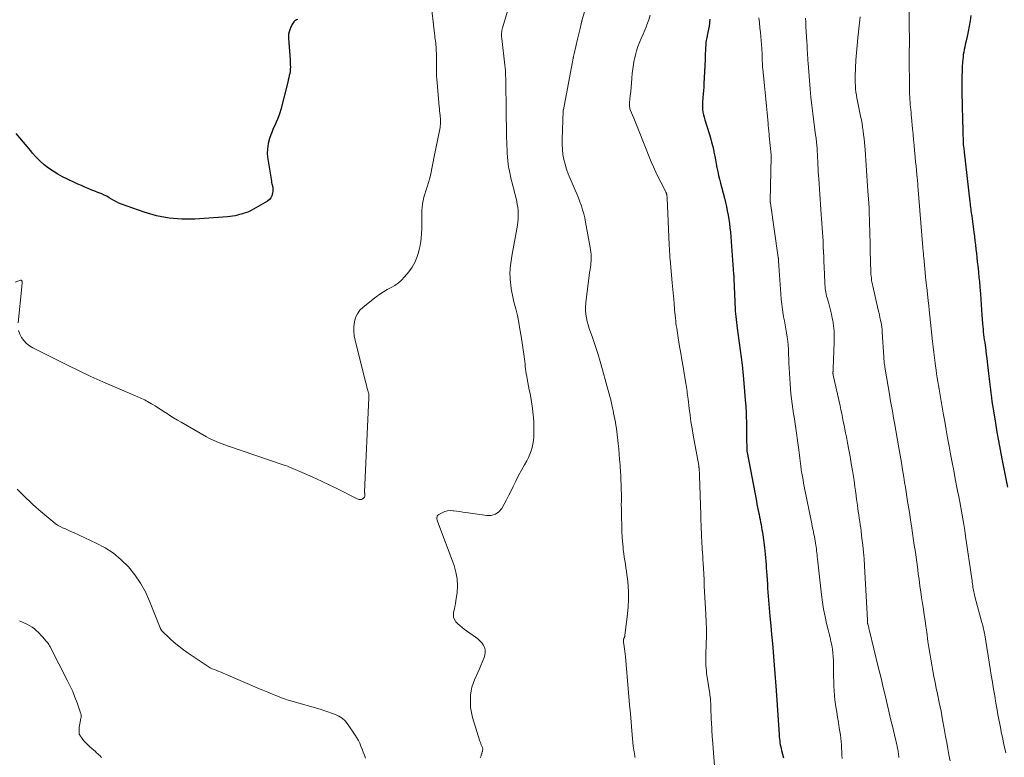
# Model space of a CAD drawing. Units: feet. Extents: x 1975000 to 1980012, y 600000 to 605000.
# Drawn here: x 1975482 to 1975724, y 603680 to 603861 of the extents above; entities that cross this region are included whole.
import ezdxf

# ---------------------------------------------------------------- set-up
doc = ezdxf.new("R2010")
doc.units = ezdxf.units.FT
doc.header["$LTSCALE"] = 100
doc.header["$MEASUREMENT"] = 0
doc.layers.add('CONTOUR INDEX', color=32, linetype='Continuous', lineweight=25)
doc.layers.add('CONTOUR INTERMEDIATE', color=40, linetype='Continuous', lineweight=15)

msp = doc.modelspace()

# ---------------------------------------------------------------- linework, layer by layer
at = {"layer": 'CONTOUR INDEX', "flags": 128}
for points, elevation in [([(1975550.52, 603861.54), (1975550.28, 603861.41), (1975550.05, 603861.27), (1975549.84, 603861.11), (1975549.64, 603860.92), (1975549.47, 603860.72), (1975549.32, 603860.5), (1975549.17, 603860.24), (1975549.05, 603860), (1975548.93, 603859.74), (1975548.83, 603859.48), (1975548.64, 603858.99), (1975548.49, 603858.48), (1975548.38, 603857.97), (1975548.34, 603857.44), (1975548.35, 603856.91), (1975548.44, 603855.88), (1975548.52, 603854.83), (1975548.6, 603853.77), (1975548.67, 603852.72), (1975548.73, 603851.66), (1975548.79, 603850.46), (1975548.8, 603849.92), (1975548.78, 603849.37), (1975548.73, 603848.83), (1975548.64, 603848.29), (1975548.54, 603847.75), (1975548.42, 603847.21), (1975548.3, 603846.68), (1975548.17, 603846.15), (1975546.48, 603839.47), (1975546.24, 603838.66), (1975545.98, 603837.86), (1975545.66, 603837.09), (1975545.32, 603836.32), (1975544.96, 603835.56), (1975544.62, 603834.8), (1975544.3, 603834.02), (1975544.01, 603833.23), (1975543.7, 603832.34), (1975543.36, 603831.09), (1975543.16, 603829.83), (1975543.14, 603828.56), (1975543.25, 603827.27), (1975544.15, 603821.83), (1975544.21, 603821.54), (1975544.27, 603821.24), (1975544.33, 603820.95), (1975544.41, 603820.66), (1975544.47, 603820.36), (1975544.51, 603820.07), (1975544.51, 603819.77), (1975544.49, 603819.48), (1975544.41, 603818.84), (1975544.25, 603818.28), (1975544.01, 603817.77), (1975543.64, 603817.35), (1975543.18, 603816.99), (1975539.19, 603814.66), (1975538.85, 603814.49), (1975538.51, 603814.33), (1975538.16, 603814.19), (1975537.8, 603814.08), (1975537.43, 603813.98), (1975537.07, 603813.88), (1975536.7, 603813.78), (1975536.33, 603813.67), (1975535.86, 603813.54), (1975535.25, 603813.39), (1975534.64, 603813.27), (1975534.02, 603813.18), (1975533.39, 603813.12), (1975525.35, 603812.54), (1975522.18, 603812.52), (1975519.04, 603812.75), (1975515.96, 603813.37), (1975512.92, 603814.25), (1975507.38, 603816.24), (1975506.75, 603816.49), (1975506.13, 603816.78), (1975505.53, 603817.1), (1975504.95, 603817.45), (1975504.36, 603817.81), (1975503.77, 603818.14), (1975503.15, 603818.44), (1975502.53, 603818.72), (1975502.33, 603818.8), (1975501.6, 603819.1), (1975500.86, 603819.39), (1975500.13, 603819.69), (1975499.4, 603819.99), (1975499.19, 603820.07), (1975498.35, 603820.42), (1975497.52, 603820.77), (1975496.7, 603821.14), (1975495.88, 603821.52), (1975494.14, 603822.33), (1975492.93, 603822.94), (1975491.75, 603823.59), (1975490.6, 603824.3), (1975489.48, 603825.05), (1975488.41, 603825.88), (1975487.4, 603826.76), (1975486.46, 603827.72), (1975485.58, 603828.74), (1975485.12, 603829.32), (1975484.25, 603830.39), (1975483.36, 603831.45), (1975482.45, 603832.49), (1975481.53, 603833.52)], 980), ([(1975651.73, 603861.58), (1975651.64, 603860.76), (1975651.63, 603860.67), (1975651.5, 603859.9), (1975651.36, 603859.12), (1975651.2, 603858.35), (1975651.04, 603857.58), (1975651.01, 603857.45), (1975650.87, 603856.74), (1975650.76, 603856.03), (1975650.69, 603855.32), (1975650.64, 603854.6), (1975650.62, 603853.88), (1975650.59, 603853.16), (1975650.56, 603852.44), (1975650.53, 603851.72), (1975650.26, 603845.74), (1975650.21, 603844.9), (1975650.15, 603844.07), (1975650.08, 603843.23), (1975649.99, 603842.4), (1975649.95, 603842.03), (1975649.89, 603841.39), (1975649.87, 603840.74), (1975649.89, 603840.09), (1975649.93, 603839.44), (1975650.02, 603838.8), (1975650.13, 603838.16), (1975650.28, 603837.53), (1975650.46, 603836.9), (1975651.53, 603833.55), (1975651.85, 603832.48), (1975652.14, 603831.41), (1975652.41, 603830.34), (1975652.65, 603829.25), (1975652.71, 603828.97), (1975652.9, 603828.02), (1975653.09, 603827.07), (1975653.28, 603826.13), (1975653.45, 603825.18), (1975653.64, 603824.23), (1975653.84, 603823.29), (1975654.06, 603822.35), (1975654.3, 603821.41), (1975655.27, 603817.68), (1975655.53, 603816.65), (1975655.77, 603815.62), (1975655.99, 603814.58), (1975656.2, 603813.54), (1975656.37, 603812.49), (1975656.53, 603811.44), (1975656.65, 603810.38), (1975656.75, 603809.32), (1975657.53, 603799.06), (1975657.54, 603798.98), (1975657.54, 603798.9), (1975657.55, 603798.82), (1975657.55, 603798.75), (1975657.55, 603798.67), (1975657.55, 603798.59), (1975657.56, 603798.51), (1975657.56, 603798.43), (1975657.56, 603798.36), (1975657.56, 603798.25), (1975657.57, 603798.13), (1975657.57, 603798.02), (1975657.58, 603797.9), (1975657.89, 603790.34), (1975657.89, 603790.24), (1975657.9, 603790.15), (1975657.91, 603790.05), (1975657.92, 603789.95), (1975658.05, 603788.68), (1975658.14, 603787.95), (1975658.22, 603787.22), (1975658.32, 603786.49), (1975658.41, 603785.76), (1975659.61, 603776.8), (1975659.72, 603775.92), (1975659.82, 603775.04), (1975659.91, 603774.15), (1975659.99, 603773.27), (1975660.49, 603767.19), (1975660.52, 603766.8), (1975660.55, 603766.41), (1975660.57, 603766.02), (1975660.58, 603765.62), (1975660.61, 603764.88), (1975660.61, 603764.86), (1975660.61, 603764.84), (1975660.61, 603764.82), (1975660.61, 603764.8), (1975660.62, 603764.72), (1975660.62, 603764.7), (1975660.62, 603764.68), (1975660.62, 603764.66), (1975660.62, 603764.64), (1975660.63, 603764.54), (1975660.64, 603764.47), (1975660.64, 603764.4), (1975660.65, 603764.33), (1975660.65, 603764.25), (1975660.66, 603762.49), (1975660.67, 603761.54), (1975660.68, 603760.58), (1975660.7, 603759.63), (1975660.71, 603758.67), (1975660.75, 603756.32), (1975660.76, 603756.18), (1975660.76, 603756.05), (1975660.77, 603755.92), (1975660.79, 603755.79), (1975660.8, 603755.66), (1975660.82, 603755.53), (1975660.84, 603755.4), (1975660.86, 603755.27), (1975663.12, 603743.34), (1975663.26, 603742.58), (1975663.41, 603741.83), (1975663.56, 603741.08), (1975663.71, 603740.32), (1975663.77, 603740.05), (1975663.9, 603739.43), (1975664.02, 603738.82), (1975664.15, 603738.2), (1975664.27, 603737.58), (1975664.39, 603736.96), (1975664.5, 603736.34), (1975664.6, 603735.72), (1975664.69, 603735.1), (1975665.1, 603731.99), (1975665.2, 603731.15), (1975665.29, 603730.3), (1975665.37, 603729.45), (1975665.44, 603728.61), (1975665.5, 603727.76), (1975665.56, 603726.91), (1975665.61, 603726.06), (1975665.67, 603725.21), (1975665.81, 603722.97), (1975665.88, 603721.99), (1975665.95, 603721.01), (1975666.02, 603720.03), (1975666.1, 603719.06), (1975666.18, 603718.08), (1975666.26, 603717.1), (1975666.35, 603716.12), (1975666.44, 603715.15), (1975666.66, 603712.78), (1975666.86, 603710.62), (1975667.05, 603708.46), (1975667.24, 603706.3), (1975667.41, 603704.14), (1975667.74, 603699.97), (1975667.76, 603699.67), (1975667.78, 603699.38), (1975667.81, 603699.08), (1975667.83, 603698.79), (1975667.84, 603698.62), (1975667.86, 603698.41), (1975667.87, 603698.19), (1975667.89, 603697.98), (1975667.91, 603697.77), (1975667.92, 603697.55), (1975667.94, 603697.34), (1975667.95, 603697.12), (1975667.97, 603696.91), (1975668.7, 603685.97), (1975668.74, 603685.49), (1975668.79, 603685.01), (1975668.85, 603684.53), (1975668.91, 603684.05), (1975668.99, 603683.58), (1975669.08, 603683.1), (1975669.18, 603682.63), (1975669.29, 603682.16), (1975669.52, 603681.28), (1975669.74, 603680.37)], 960), ([(1975715.71, 603862.5), (1975715.53, 603861.19), (1975715.32, 603859.9), (1975715.07, 603858.61), (1975714.8, 603857.32), (1975714.5, 603855.97), (1975714.37, 603855.36), (1975714.24, 603854.75), (1975714.12, 603854.14), (1975714, 603853.53), (1975713.89, 603852.91), (1975713.81, 603852.3), (1975713.75, 603851.68), (1975713.7, 603851.06), (1975713.64, 603849.88), (1975713.59, 603848.78), (1975713.55, 603847.68), (1975713.54, 603846.59), (1975713.53, 603845.49), (1975713.53, 603844.99), (1975713.54, 603844.14), (1975713.55, 603843.3), (1975713.56, 603842.45), (1975713.58, 603841.6), (1975713.6, 603840.76), (1975713.62, 603839.91), (1975713.64, 603839.07), (1975713.66, 603838.22), (1975713.79, 603833.21), (1975713.8, 603832.91), (1975713.81, 603832.61), (1975713.82, 603832.3), (1975713.83, 603832), (1975713.84, 603831.54), (1975713.85, 603831.47), (1975713.85, 603831.4), (1975713.85, 603831.32), (1975713.86, 603831.25), (1975713.86, 603831.15), (1975713.86, 603831.13), (1975713.87, 603831.11), (1975713.87, 603831.09), (1975713.87, 603831.07), (1975713.88, 603830.98), (1975713.88, 603830.96), (1975713.88, 603830.94), (1975713.89, 603830.91), (1975713.89, 603830.89), (1975713.95, 603830.28), (1975713.99, 603829.95), (1975714.03, 603829.63), (1975714.06, 603829.3), (1975714.1, 603828.97), (1975715.49, 603816.78), (1975715.54, 603816.34), (1975715.6, 603815.89), (1975715.65, 603815.45), (1975715.71, 603815.01), (1975715.77, 603814.57), (1975715.83, 603814.13), (1975715.89, 603813.69), (1975715.95, 603813.25), (1975716.48, 603809.32), (1975716.61, 603808.29), (1975716.74, 603807.26), (1975716.86, 603806.22), (1975716.98, 603805.19), (1975717.09, 603804.15), (1975717.2, 603803.12), (1975717.32, 603802.08), (1975717.43, 603801.05), (1975717.59, 603799.59), (1975717.64, 603799.13), (1975717.69, 603798.66), (1975717.73, 603798.19), (1975717.78, 603797.73), (1975717.83, 603797.26), (1975717.87, 603796.79), (1975717.91, 603796.33), (1975717.94, 603795.86), (1975718.07, 603794.19), (1975718.17, 603792.88), (1975718.26, 603791.58), (1975718.36, 603790.27), (1975718.45, 603788.97), (1975718.61, 603786.83), (1975718.66, 603786.17), (1975718.72, 603785.52), (1975718.79, 603784.86), (1975718.87, 603784.2), (1975718.96, 603783.55), (1975719.04, 603782.89), (1975719.13, 603782.24), (1975719.22, 603781.58), (1975719.29, 603781.12), (1975719.41, 603780.23), (1975719.52, 603779.34), (1975719.63, 603778.45), (1975719.74, 603777.56), (1975720.07, 603774.66), (1975720.15, 603773.99), (1975720.23, 603773.32), (1975720.3, 603772.65), (1975720.38, 603771.97), (1975720.47, 603771.3), (1975720.55, 603770.63), (1975720.63, 603769.96), (1975720.72, 603769.29), (1975720.79, 603768.75), (1975720.92, 603767.81), (1975721.06, 603766.88), (1975721.2, 603765.94), (1975721.35, 603765.01), (1975721.76, 603762.49), (1975722.13, 603760.3), (1975722.52, 603758.11), (1975722.93, 603755.92), (1975723.36, 603753.74), (1975724.76, 603746.78)], 940)]:
    msp.add_lwpolyline(points, dxfattribs=dict(at, elevation=elevation))
at = {"layer": 'CONTOUR INTERMEDIATE', "flags": 128}
for points, elevation in [([(1975700.53, 603868.82), (1975700.65, 603854.79), (1975700.65, 603854.74), (1975700.65, 603854.69), (1975700.65, 603854.64), (1975700.65, 603854.59), (1975700.64, 603854.54), (1975700.64, 603854.49), (1975700.63, 603854.44), (1975700.63, 603854.39), (1975700.62, 603854.22), (1975700.61, 603854.08), (1975700.6, 603853.94), (1975700.6, 603853.8), (1975700.6, 603853.66), (1975700.6, 603853.25), (1975700.61, 603852.9), (1975700.61, 603852.56), (1975700.61, 603852.21), (1975700.61, 603851.87), (1975700.66, 603845.16), (1975700.67, 603844.51), (1975700.68, 603843.87), (1975700.71, 603843.22), (1975700.74, 603842.57), (1975700.78, 603841.92), (1975700.82, 603841.28), (1975700.88, 603840.64), (1975700.94, 603840), (1975701.01, 603839.37), (1975701.07, 603838.73), (1975701.13, 603838.09), (1975701.2, 603837.46), (1975701.45, 603834.73), (1975701.58, 603833.37), (1975701.7, 603832.02), (1975701.82, 603830.66), (1975701.93, 603829.3), (1975701.98, 603828.71), (1975702.08, 603827.65), (1975702.17, 603826.59), (1975702.28, 603825.53), (1975702.38, 603824.47), (1975702.58, 603822.62), (1975702.59, 603822.48), (1975702.61, 603822.35), (1975702.62, 603822.22), (1975702.64, 603822.08), (1975702.64, 603822.07), (1975702.65, 603821.94), (1975702.67, 603821.81), (1975702.68, 603821.69), (1975702.69, 603821.56), (1975702.69, 603821.51), (1975702.7, 603821.41), (1975702.71, 603821.31), (1975702.72, 603821.2), (1975702.73, 603821.1), (1975702.74, 603821), (1975702.75, 603820.9), (1975702.76, 603820.8), (1975702.76, 603820.7), (1975703.96, 603805.61), (1975703.98, 603805.41), (1975703.99, 603805.21), (1975704.01, 603805.01), (1975704.02, 603804.81), (1975704.05, 603804.51), (1975704.08, 603804.16), (1975704.11, 603803.81), (1975704.14, 603803.46), (1975704.17, 603803.11), (1975704.6, 603798.49), (1975704.64, 603798.14), (1975704.67, 603797.8), (1975704.71, 603797.46), (1975704.75, 603797.11), (1975704.79, 603796.77), (1975704.83, 603796.43), (1975704.86, 603796.08), (1975704.9, 603795.74), (1975705.27, 603792.6), (1975705.3, 603792.33), (1975705.33, 603792.07), (1975705.36, 603791.8), (1975705.39, 603791.53), (1975705.44, 603791.03), (1975705.45, 603791.01), (1975705.45, 603790.99), (1975705.45, 603790.98), (1975705.45, 603790.96), (1975705.46, 603790.9), (1975705.46, 603790.88), (1975705.46, 603790.87), (1975705.46, 603790.85), (1975705.46, 603790.84), (1975705.48, 603790.66), (1975705.48, 603790.56), (1975705.49, 603790.45), (1975705.5, 603790.35), (1975705.51, 603790.25), (1975706.32, 603782.5), (1975706.47, 603781.18), (1975706.62, 603779.86), (1975706.79, 603778.54), (1975706.96, 603777.22), (1975707.06, 603776.49), (1975707.2, 603775.54), (1975707.34, 603774.59), (1975707.49, 603773.64), (1975707.65, 603772.69), (1975707.81, 603771.74), (1975707.97, 603770.79), (1975708.13, 603769.85), (1975708.29, 603768.9), (1975708.98, 603764.91), (1975709.33, 603762.89), (1975709.69, 603760.88), (1975710.04, 603758.87), (1975710.4, 603756.86), (1975710.77, 603754.85), (1975711.14, 603752.85), (1975711.52, 603750.84), (1975711.91, 603748.84), (1975712.49, 603745.91), (1975712.76, 603744.52), (1975713.02, 603743.14), (1975713.28, 603741.75), (1975713.53, 603740.36), (1975713.78, 603738.97), (1975714.01, 603737.58), (1975714.23, 603736.18), (1975714.44, 603734.79), (1975715.96, 603724.25), (1975716.02, 603723.85), (1975716.07, 603723.45), (1975716.13, 603723.05), (1975716.19, 603722.65), (1975716.2, 603722.6), (1975716.25, 603722.22), (1975716.32, 603721.85), (1975716.39, 603721.48), (1975716.46, 603721.1), (1975716.54, 603720.73), (1975716.63, 603720.36), (1975716.72, 603720), (1975716.82, 603719.63), (1975718.47, 603713.58), (1975718.57, 603713.2), (1975718.66, 603712.82), (1975718.75, 603712.44), (1975718.84, 603712.05), (1975718.92, 603711.67), (1975718.99, 603711.28), (1975719.06, 603710.9), (1975719.13, 603710.51), (1975720.47, 603702.3), (1975720.75, 603700.61), (1975721.02, 603698.93), (1975721.31, 603697.24), (1975721.59, 603695.55), (1975721.89, 603693.77), (1975722.02, 603692.98), (1975722.16, 603692.18), (1975722.31, 603691.39), (1975722.46, 603690.6), (1975722.61, 603689.81), (1975722.77, 603689.02), (1975722.92, 603688.23), (1975723.07, 603687.43), (1975723.11, 603687.23), (1975723.29, 603686.33), (1975723.47, 603685.44), (1975723.66, 603684.55), (1975723.86, 603683.66), (1975724.32, 603681.57)], 944), ([(1975583.22, 603865.94), (1975584.16, 603858.09), (1975584.22, 603857.62), (1975584.28, 603857.15), (1975584.34, 603856.68), (1975584.4, 603856.21), (1975584.46, 603855.74), (1975584.51, 603855.27), (1975584.54, 603854.8), (1975584.56, 603854.33), (1975584.61, 603852.75), (1975584.62, 603851.91), (1975584.64, 603851.07), (1975584.64, 603850.23), (1975584.64, 603849.39), (1975584.65, 603848.54), (1975584.67, 603847.7), (1975584.72, 603846.86), (1975584.78, 603846.02), (1975585.31, 603840.2), (1975585.36, 603839.65), (1975585.42, 603839.1), (1975585.48, 603838.55), (1975585.54, 603838), (1975585.58, 603837.66), (1975585.61, 603837.28), (1975585.63, 603836.91), (1975585.64, 603836.53), (1975585.63, 603836.15), (1975585.61, 603835.77), (1975585.57, 603835.4), (1975585.52, 603835.02), (1975585.45, 603834.65), (1975583.98, 603827.49), (1975583.81, 603826.64), (1975583.64, 603825.79), (1975583.48, 603824.93), (1975583.32, 603824.08), (1975583.14, 603823.23), (1975582.94, 603822.39), (1975582.71, 603821.56), (1975582.45, 603820.73), (1975582.03, 603819.48), (1975581.78, 603818.69), (1975581.57, 603817.9), (1975581.39, 603817.1), (1975581.23, 603816.3), (1975581.12, 603815.48), (1975581.05, 603814.67), (1975581.02, 603813.85), (1975581.02, 603813.03), (1975581.03, 603812.8), (1975581.05, 603811.87), (1975581.06, 603810.94), (1975581.03, 603810), (1975580.99, 603809.07), (1975580.98, 603808.97), (1975580.9, 603807.99), (1975580.78, 603807.02), (1975580.61, 603806.06), (1975580.4, 603805.1), (1975580.22, 603804.38), (1975579.82, 603803.1), (1975579.31, 603801.88), (1975578.64, 603800.74), (1975577.86, 603799.65), (1975576.82, 603798.39), (1975576.09, 603797.61), (1975575.3, 603796.9), (1975574.43, 603796.3), (1975573.5, 603795.78), (1975572.54, 603795.27), (1975571.61, 603794.73), (1975570.72, 603794.13), (1975569.85, 603793.49), (1975566.66, 603790.98), (1975565.88, 603790.2), (1975565.24, 603789.35), (1975564.8, 603788.37), (1975564.51, 603787.31), (1975564.4, 603786.19), (1975564.38, 603785.07), (1975564.49, 603783.95), (1975564.7, 603782.84), (1975567.16, 603772.92), (1975567.3, 603772.37), (1975567.44, 603771.82), (1975567.59, 603771.28), (1975567.75, 603770.73), (1975567.97, 603769.96), (1975568.01, 603769.8), (1975568.04, 603769.64), (1975568.06, 603769.49), (1975568.07, 603769.33), (1975568.07, 603769.16), (1975568.07, 603769), (1975568.06, 603768.84), (1975568.06, 603768.68), (1975567, 603745.67), (1975567, 603745.59), (1975567, 603745.51), (1975567.01, 603745.44), (1975567.02, 603745.36), (1975567.03, 603745.28), (1975567.04, 603745.21), (1975567.05, 603745.13), (1975567.06, 603745.06), (1975567.09, 603744.83), (1975567.08, 603744.66), (1975567.05, 603744.49), (1975566.97, 603744.34), (1975566.86, 603744.2), (1975566.64, 603744), (1975566.47, 603743.88), (1975566.28, 603743.79), (1975566.07, 603743.75), (1975565.86, 603743.75), (1975565.64, 603743.79), (1975565.42, 603743.84), (1975565.21, 603743.92), (1975565, 603744.01), (1975560.49, 603746.29), (1975558.45, 603747.3), (1975556.4, 603748.28), (1975554.33, 603749.23), (1975552.25, 603750.15), (1975548.84, 603751.62), (1975548.45, 603751.78), (1975548.07, 603751.93), (1975547.68, 603752.07), (1975547.29, 603752.21), (1975533.35, 603756.95), (1975532.69, 603757.18), (1975532.03, 603757.42), (1975531.38, 603757.67), (1975530.72, 603757.93), (1975530.08, 603758.2), (1975529.44, 603758.49), (1975528.82, 603758.81), (1975528.2, 603759.15), (1975522.03, 603762.69), (1975521.09, 603763.24), (1975520.15, 603763.81), (1975519.22, 603764.4), (1975518.3, 603765.01), (1975518.1, 603765.14), (1975517.28, 603765.68), (1975516.45, 603766.2), (1975515.61, 603766.71), (1975514.77, 603767.21), (1975513.79, 603767.78), (1975513.43, 603767.98), (1975513.06, 603768.18), (1975512.69, 603768.36), (1975512.32, 603768.54), (1975511.94, 603768.7), (1975511.56, 603768.87), (1975511.18, 603769.04), (1975510.8, 603769.2), (1975505.68, 603771.38), (1975502.76, 603772.66), (1975499.85, 603773.97), (1975496.96, 603775.34), (1975494.09, 603776.75), (1975485.62, 603781), (1975484.81, 603781.49), (1975484.06, 603782.06), (1975483.42, 603782.75), (1975482.84, 603783.51), (1975482.41, 603784.35), (1975482.11, 603785.22)], 976), ([(1975602.65, 603865.48), (1975600.85, 603859.45), (1975600.77, 603859.14), (1975600.7, 603858.82), (1975600.66, 603858.5), (1975600.63, 603858.17), (1975600.61, 603857.85), (1975600.61, 603857.52), (1975600.63, 603857.2), (1975600.66, 603856.88), (1975601.41, 603850.36), (1975601.48, 603849.71), (1975601.54, 603849.06), (1975601.58, 603848.41), (1975601.61, 603847.75), (1975601.64, 603847.1), (1975601.66, 603846.44), (1975601.67, 603845.78), (1975601.68, 603845.13), (1975601.72, 603840.36), (1975601.74, 603838.73), (1975601.77, 603837.11), (1975601.8, 603835.48), (1975601.83, 603833.85), (1975601.86, 603832.47), (1975601.89, 603831.53), (1975601.92, 603830.59), (1975601.95, 603829.65), (1975601.99, 603828.71), (1975602.06, 603827.77), (1975602.14, 603826.84), (1975602.27, 603825.91), (1975602.42, 603824.98), (1975602.46, 603824.75), (1975602.62, 603823.93), (1975602.79, 603823.11), (1975602.99, 603822.3), (1975603.2, 603821.49), (1975603.41, 603820.69), (1975603.62, 603819.88), (1975603.82, 603819.07), (1975604.01, 603818.26), (1975604.33, 603816.87), (1975604.47, 603816.16), (1975604.59, 603815.43), (1975604.67, 603814.71), (1975604.71, 603813.97), (1975604.71, 603813.24), (1975604.68, 603812.51), (1975604.61, 603811.78), (1975604.5, 603811.06), (1975603.13, 603803.49), (1975603.03, 603802.92), (1975602.94, 603802.34), (1975602.86, 603801.77), (1975602.78, 603801.19), (1975602.72, 603800.61), (1975602.68, 603800.04), (1975602.67, 603799.46), (1975602.67, 603798.88), (1975602.68, 603798.54), (1975602.72, 603797.79), (1975602.78, 603797.04), (1975602.87, 603796.3), (1975602.98, 603795.55), (1975603, 603795.45), (1975603.14, 603794.65), (1975603.3, 603793.86), (1975603.47, 603793.08), (1975603.65, 603792.29), (1975604.09, 603790.54), (1975604.48, 603788.88), (1975604.83, 603787.21), (1975605.13, 603785.52), (1975605.4, 603783.84), (1975606.13, 603778.8), (1975606.21, 603778.2), (1975606.29, 603777.6), (1975606.36, 603776.99), (1975606.43, 603776.39), (1975606.5, 603775.78), (1975606.58, 603775.18), (1975606.67, 603774.58), (1975606.78, 603773.98), (1975606.9, 603773.36), (1975607.08, 603772.46), (1975607.25, 603771.55), (1975607.42, 603770.64), (1975607.59, 603769.74), (1975607.96, 603767.68), (1975608.21, 603766.11), (1975608.39, 603764.54), (1975608.5, 603762.96), (1975608.55, 603761.38), (1975608.55, 603759.95), (1975608.52, 603759.08), (1975608.45, 603758.21), (1975608.31, 603757.35), (1975608.12, 603756.5), (1975607.87, 603755.67), (1975607.58, 603754.85), (1975607.22, 603754.06), (1975606.82, 603753.28), (1975606.21, 603752.22), (1975605.49, 603750.92), (1975604.78, 603749.61), (1975604.1, 603748.29), (1975603.44, 603746.95), (1975602.93, 603745.89), (1975602.39, 603744.8), (1975601.83, 603743.71), (1975601.25, 603742.63), (1975600.65, 603741.57), (1975599.93, 603740.74), (1975599.09, 603740.13), (1975598.1, 603739.86), (1975597, 603739.81), (1975591.86, 603740.56), (1975591.1, 603740.67), (1975590.34, 603740.78), (1975589.58, 603740.89), (1975588.82, 603740.99), (1975588.75, 603741), (1975588.03, 603741.03), (1975587.34, 603740.97), (1975586.66, 603740.77), (1975586, 603740.49), (1975585.19, 603740.05), (1975585, 603739.89), (1975584.85, 603739.71), (1975584.78, 603739.49), (1975584.75, 603739.24), (1975584.77, 603738.98), (1975584.82, 603738.71), (1975584.89, 603738.45), (1975584.97, 603738.19), (1975588.95, 603727.56), (1975589.42, 603725.93), (1975589.73, 603724.28), (1975589.79, 603722.6), (1975589.69, 603720.91), (1975589.41, 603718.89), (1975589.31, 603718.19), (1975589.18, 603717.5), (1975589.03, 603716.81), (1975588.86, 603716.13), (1975588.85, 603716.1), (1975588.78, 603715.46), (1975588.84, 603714.86), (1975589.07, 603714.3), (1975589.42, 603713.76), (1975589.9, 603713.27), (1975590.4, 603712.81), (1975590.92, 603712.37), (1975591.47, 603711.95), (1975594.81, 603709.54), (1975595.31, 603709.1), (1975595.75, 603708.62), (1975596.1, 603708.07), (1975596.39, 603707.48), (1975596.55, 603706.85), (1975596.61, 603706.22), (1975596.53, 603705.59), (1975596.35, 603704.97), (1975595.54, 603703.06), (1975595.16, 603702.17), (1975594.77, 603701.28), (1975594.38, 603700.39), (1975593.98, 603699.5), (1975593.63, 603698.6), (1975593.35, 603697.69), (1975593.16, 603696.75), (1975593.03, 603695.79), (1975592.98, 603695.2), (1975592.95, 603693.94), (1975593.02, 603692.69), (1975593.22, 603691.46), (1975593.52, 603690.23), (1975595.31, 603684.44), (1975595.41, 603684.13), (1975595.52, 603683.83), (1975595.64, 603683.53), (1975595.77, 603683.24), (1975595.92, 603682.93), (1975595.97, 603682.79), (1975596.01, 603682.65), (1975596.01, 603682.51), (1975596, 603682.36), (1975595.99, 603682.29), (1975595.96, 603682.17), (1975595.93, 603682.06), (1975595.9, 603681.95), (1975595.86, 603681.83), (1975595.83, 603681.72), (1975595.79, 603681.61), (1975595.76, 603681.5), (1975595.73, 603681.38), (1975595.69, 603681.24), (1975595.64, 603681.06), (1975595.58, 603680.88), (1975595.52, 603680.7), (1975595.44, 603680.52), (1975595.36, 603680.33)], 972), ([(1975621.91, 603866.91), (1975620.32, 603861.17), (1975620.3, 603861.08), (1975620.28, 603861), (1975620.25, 603860.92), (1975620.23, 603860.84), (1975620.21, 603860.75), (1975620.19, 603860.67), (1975620.17, 603860.59), (1975620.15, 603860.5), (1975619.88, 603859.34), (1975619.72, 603858.68), (1975619.57, 603858.01), (1975619.42, 603857.35), (1975619.26, 603856.68), (1975618.41, 603853.07), (1975618.38, 603852.94), (1975618.35, 603852.81), (1975618.32, 603852.68), (1975618.29, 603852.55), (1975618.26, 603852.43), (1975618.24, 603852.3), (1975618.21, 603852.17), (1975618.19, 603852.04), (1975615.77, 603839.38), (1975615.76, 603839.36), (1975615.76, 603839.34), (1975615.76, 603839.31), (1975615.75, 603839.29), (1975615.74, 603839.2), (1975615.74, 603839.17), (1975615.73, 603839.15), (1975615.73, 603839.13), (1975615.73, 603839.1), (1975615.46, 603832.1), (1975615.46, 603830.87), (1975615.52, 603829.64), (1975615.67, 603828.42), (1975615.89, 603827.2), (1975616.19, 603826), (1975616.54, 603824.82), (1975616.96, 603823.66), (1975617.43, 603822.52), (1975618.7, 603819.69), (1975619.1, 603818.74), (1975619.49, 603817.78), (1975619.85, 603816.81), (1975620.2, 603815.83), (1975620.5, 603814.85), (1975620.78, 603813.85), (1975621.01, 603812.84), (1975621.22, 603811.83), (1975622.35, 603805.56), (1975622.44, 603805.02), (1975622.51, 603804.48), (1975622.56, 603803.94), (1975622.59, 603803.39), (1975622.59, 603802.85), (1975622.58, 603802.3), (1975622.53, 603801.76), (1975622.47, 603801.22), (1975622.41, 603800.87), (1975622.31, 603800.15), (1975622.21, 603799.43), (1975622.11, 603798.71), (1975622.01, 603797.99), (1975621.34, 603792.82), (1975621.25, 603791.92), (1975621.21, 603791.02), (1975621.24, 603790.12), (1975621.31, 603789.22), (1975621.44, 603788.33), (1975621.61, 603787.45), (1975621.84, 603786.58), (1975622.11, 603785.72), (1975622.89, 603783.51), (1975623.56, 603781.54), (1975624.2, 603779.57), (1975624.79, 603777.58), (1975625.36, 603775.59), (1975627.17, 603768.99), (1975627.38, 603768.2), (1975627.58, 603767.41), (1975627.76, 603766.61), (1975627.94, 603765.81), (1975627.96, 603765.71), (1975628.11, 603764.96), (1975628.26, 603764.21), (1975628.4, 603763.47), (1975628.54, 603762.72), (1975628.66, 603761.96), (1975628.78, 603761.21), (1975628.87, 603760.45), (1975628.96, 603759.7), (1975629.2, 603757.47), (1975629.34, 603756.16), (1975629.46, 603754.85), (1975629.58, 603753.53), (1975629.68, 603752.22), (1975629.72, 603751.79), (1975629.79, 603750.69), (1975629.86, 603749.6), (1975629.91, 603748.5), (1975629.95, 603747.4), (1975629.96, 603747.02), (1975629.98, 603746.11), (1975630, 603745.2), (1975630, 603744.29), (1975630, 603743.37), (1975629.99, 603742.46), (1975630, 603741.55), (1975630.01, 603740.63), (1975630.03, 603739.72), (1975630.1, 603737.12), (1975630.15, 603735.87), (1975630.21, 603734.62), (1975630.3, 603733.37), (1975630.41, 603732.12), (1975630.48, 603731.38), (1975630.58, 603730.5), (1975630.69, 603729.63), (1975630.83, 603728.76), (1975630.98, 603727.89), (1975631.13, 603727.02), (1975631.27, 603726.15), (1975631.38, 603725.28), (1975631.48, 603724.4), (1975631.64, 603722.67), (1975631.74, 603720.92), (1975631.77, 603719.18), (1975631.68, 603717.44), (1975631.52, 603715.7), (1975630.86, 603710.4), (1975630.84, 603710.28), (1975630.81, 603710.16), (1975630.78, 603710.04), (1975630.73, 603709.92), (1975630.69, 603709.8), (1975630.66, 603709.75), (1975630.63, 603709.69), (1975630.61, 603709.63), (1975630.58, 603709.57), (1975630.55, 603709.52), (1975630.53, 603709.46), (1975630.52, 603709.4), (1975630.51, 603709.34), (1975630.51, 603709.22), (1975630.5, 603709.09), (1975630.51, 603708.97), (1975630.52, 603708.85), (1975630.53, 603708.72), (1975630.69, 603707.71), (1975630.78, 603707.08), (1975630.86, 603706.45), (1975630.93, 603705.81), (1975630.99, 603705.18), (1975631.85, 603695.45), (1975632.03, 603693.33), (1975632.22, 603691.2), (1975632.41, 603689.08), (1975632.6, 603686.96), (1975632.92, 603683.21), (1975632.97, 603682.75), (1975633.03, 603682.28), (1975633.1, 603681.82), (1975633.19, 603681.36), (1975633.29, 603680.85), (1975633.33, 603680.65), (1975633.38, 603680.45)], 968), ([(1975637.04, 603862.62), (1975636.7, 603861.42), (1975636.28, 603860.25), (1975636.14, 603859.9), (1975635.73, 603858.9), (1975635.31, 603857.9), (1975634.89, 603856.9), (1975634.47, 603855.9), (1975634.07, 603854.9), (1975633.73, 603853.87), (1975633.44, 603852.83), (1975633.2, 603851.78), (1975633.17, 603851.61), (1975632.98, 603850.5), (1975632.81, 603849.39), (1975632.69, 603848.27), (1975632.59, 603847.15), (1975632.58, 603847.03), (1975632.5, 603845.97), (1975632.41, 603844.91), (1975632.3, 603843.85), (1975632.18, 603842.79), (1975631.98, 603841.18), (1975631.96, 603840.93), (1975631.96, 603840.68), (1975631.97, 603840.44), (1975631.99, 603840.19), (1975632.04, 603839.94), (1975632.09, 603839.7), (1975632.17, 603839.46), (1975632.26, 603839.23), (1975632.73, 603838.09), (1975633.06, 603837.29), (1975633.39, 603836.48), (1975633.72, 603835.68), (1975634.04, 603834.87), (1975637.34, 603826.63), (1975637.87, 603825.35), (1975638.43, 603824.09), (1975639.03, 603822.84), (1975639.65, 603821.61), (1975640.83, 603819.38), (1975640.89, 603819.27), (1975640.94, 603819.16), (1975640.99, 603819.05), (1975641.03, 603818.93), (1975641.07, 603818.81), (1975641.1, 603818.7), (1975641.13, 603818.58), (1975641.15, 603818.46), (1975641.16, 603818.35), (1975641.18, 603818.18), (1975641.2, 603818), (1975641.21, 603817.83), (1975641.22, 603817.66), (1975641.72, 603806.36), (1975641.74, 603805.9), (1975641.77, 603805.43), (1975641.79, 603804.97), (1975641.82, 603804.5), (1975641.85, 603804.04), (1975641.89, 603803.57), (1975641.92, 603803.11), (1975641.96, 603802.64), (1975642.46, 603796.95), (1975642.61, 603795.3), (1975642.76, 603793.64), (1975642.92, 603791.98), (1975643.07, 603790.33), (1975643.27, 603788.22), (1975643.34, 603787.62), (1975643.4, 603787.02), (1975643.48, 603786.42), (1975643.57, 603785.82), (1975643.66, 603785.22), (1975643.75, 603784.62), (1975643.85, 603784.02), (1975643.94, 603783.43), (1975644.29, 603781.31), (1975644.57, 603779.65), (1975644.85, 603777.99), (1975645.13, 603776.34), (1975645.41, 603774.68), (1975645.82, 603772.3), (1975645.9, 603771.82), (1975645.98, 603771.33), (1975646.05, 603770.85), (1975646.11, 603770.36), (1975646.18, 603769.87), (1975646.24, 603769.39), (1975646.3, 603768.9), (1975646.36, 603768.41), (1975646.64, 603766.09), (1975646.85, 603764.44), (1975647.08, 603762.8), (1975647.34, 603761.16), (1975647.62, 603759.52), (1975648.98, 603752.07), (1975648.98, 603752.05), (1975648.98, 603752.03), (1975648.99, 603752.01), (1975648.99, 603751.99), (1975649.01, 603751.9), (1975649.01, 603751.88), (1975649.01, 603751.86), (1975649.02, 603751.83), (1975649.02, 603751.81), (1975649.04, 603751.62), (1975649.06, 603751.51), (1975649.07, 603751.39), (1975649.08, 603751.28), (1975649.09, 603751.16), (1975649.12, 603750.77), (1975649.15, 603750.46), (1975649.17, 603750.14), (1975649.18, 603749.83), (1975649.19, 603749.52), (1975649.48, 603739.98), (1975649.5, 603739.2), (1975649.53, 603738.41), (1975649.55, 603737.63), (1975649.58, 603736.84), (1975649.6, 603736.27), (1975649.62, 603735.77), (1975649.64, 603735.28), (1975649.66, 603734.78), (1975649.69, 603734.28), (1975649.72, 603733.78), (1975649.75, 603733.28), (1975649.78, 603732.79), (1975649.81, 603732.29), (1975649.85, 603731.56), (1975649.9, 603730.7), (1975649.95, 603729.84), (1975650, 603728.98), (1975650.05, 603728.12), (1975650.12, 603726.93), (1975650.2, 603725.47), (1975650.28, 603724.01), (1975650.35, 603722.55), (1975650.43, 603721.09), (1975650.73, 603715.58), (1975650.8, 603713.75), (1975650.85, 603711.93), (1975650.85, 603710.11), (1975650.81, 603708.28), (1975650.74, 603705.79), (1975650.73, 603705.21), (1975650.72, 603704.64), (1975650.72, 603704.06), (1975650.73, 603703.48), (1975650.75, 603702.9), (1975650.79, 603702.33), (1975650.85, 603701.76), (1975650.92, 603701.18), (1975651.68, 603696.1), (1975651.74, 603695.71), (1975651.79, 603695.32), (1975651.83, 603694.93), (1975651.87, 603694.54), (1975651.9, 603694.14), (1975651.93, 603693.75), (1975651.95, 603693.36), (1975651.96, 603692.96), (1975652.07, 603689.67), (1975652.1, 603689.08), (1975652.12, 603688.48), (1975652.16, 603687.88), (1975652.19, 603687.29), (1975652.23, 603686.69), (1975652.27, 603686.09), (1975652.31, 603685.5), (1975652.36, 603684.9), (1975652.81, 603678.43)], 964), ([(1975663.75, 603861.9), (1975663.87, 603860.71), (1975663.99, 603859.51), (1975664.1, 603858.32), (1975664.45, 603854.39), (1975664.49, 603853.93), (1975664.52, 603853.47), (1975664.54, 603853.01), (1975664.55, 603852.55), (1975664.56, 603852.36), (1975664.57, 603851.99), (1975664.57, 603851.62), (1975664.58, 603851.25), (1975664.59, 603850.88), (1975664.61, 603850.51), (1975664.63, 603850.15), (1975664.66, 603849.78), (1975664.69, 603849.41), (1975665.12, 603845.25), (1975665.29, 603843.6), (1975665.45, 603841.95), (1975665.61, 603840.3), (1975665.76, 603838.65), (1975665.99, 603836.04), (1975666.02, 603835.7), (1975666.05, 603835.35), (1975666.08, 603835.01), (1975666.11, 603834.66), (1975666.14, 603834.34), (1975666.16, 603834.16), (1975666.18, 603833.98), (1975666.2, 603833.8), (1975666.22, 603833.61), (1975666.23, 603833.43), (1975666.25, 603833.25), (1975666.27, 603833.07), (1975666.29, 603832.89), (1975666.74, 603828.32), (1975666.74, 603828.24), (1975666.75, 603828.17), (1975666.75, 603828.1), (1975666.76, 603828.02), (1975666.76, 603827.95), (1975666.76, 603827.87), (1975666.76, 603827.8), (1975666.76, 603827.73), (1975666.53, 603817.02), (1975666.53, 603816.95), (1975666.53, 603816.88), (1975666.53, 603816.81), (1975666.53, 603816.73), (1975666.54, 603816.66), (1975666.54, 603816.59), (1975666.55, 603816.52), (1975666.56, 603816.45), (1975668.49, 603803.12), (1975668.5, 603803.03), (1975668.51, 603802.95), (1975668.52, 603802.86), (1975668.53, 603802.78), (1975668.54, 603802.7), (1975668.54, 603802.61), (1975668.55, 603802.53), (1975668.55, 603802.44), (1975668.57, 603802.09), (1975668.58, 603801.83), (1975668.6, 603801.57), (1975668.61, 603801.31), (1975668.63, 603801.05), (1975669.09, 603794.21), (1975669.2, 603792.93), (1975669.33, 603791.65), (1975669.51, 603790.38), (1975669.71, 603789.11), (1975669.81, 603788.54), (1975669.99, 603787.56), (1975670.17, 603786.57), (1975670.35, 603785.59), (1975670.53, 603784.61), (1975670.69, 603783.62), (1975670.82, 603782.63), (1975670.91, 603781.64), (1975670.97, 603780.64), (1975670.97, 603780.46), (1975671.02, 603779.37), (1975671.06, 603778.28), (1975671.12, 603777.19), (1975671.18, 603776.1), (1975671.4, 603772.12), (1975671.49, 603770.89), (1975671.6, 603769.66), (1975671.74, 603768.44), (1975671.9, 603767.21), (1975672.08, 603765.99), (1975672.26, 603764.77), (1975672.44, 603763.55), (1975672.61, 603762.33), (1975673.52, 603755.96), (1975673.61, 603755.28), (1975673.7, 603754.61), (1975673.79, 603753.93), (1975673.87, 603753.25), (1975673.95, 603752.57), (1975674.04, 603751.9), (1975674.13, 603751.22), (1975674.23, 603750.55), (1975674.28, 603750.23), (1975674.42, 603749.4), (1975674.56, 603748.57), (1975674.72, 603747.74), (1975674.88, 603746.92), (1975676.7, 603737.81), (1975676.81, 603737.28), (1975676.91, 603736.75), (1975677.03, 603736.23), (1975677.14, 603735.7), (1975677.25, 603735.17), (1975677.35, 603734.64), (1975677.45, 603734.11), (1975677.55, 603733.58), (1975677.64, 603733.07), (1975677.73, 603732.58), (1975677.8, 603732.1), (1975677.86, 603731.61), (1975677.91, 603731.12), (1975677.96, 603730.63), (1975678, 603730.14), (1975678.06, 603729.65), (1975678.11, 603729.16), (1975679.09, 603720.32), (1975679.32, 603718.56), (1975679.6, 603716.81), (1975679.96, 603715.07), (1975680.35, 603713.34), (1975680.75, 603711.75), (1975680.98, 603710.82), (1975681.2, 603709.89), (1975681.41, 603708.95), (1975681.6, 603708.01), (1975681.77, 603707.07), (1975681.9, 603706.12), (1975681.97, 603705.17), (1975682.01, 603704.21), (1975682.03, 603702.52), (1975682.05, 603701.38), (1975682.07, 603700.24), (1975682.1, 603699.1), (1975682.14, 603697.97), (1975682.19, 603696.83), (1975682.28, 603695.7), (1975682.4, 603694.57), (1975682.55, 603693.44), (1975682.63, 603692.87), (1975682.83, 603691.59), (1975683.03, 603690.31), (1975683.24, 603689.03), (1975683.45, 603687.76), (1975683.6, 603686.85), (1975683.72, 603686.02), (1975683.83, 603685.2), (1975683.91, 603684.37), (1975683.97, 603683.53), (1975684.01, 603682.7), (1975684.06, 603681.87), (1975684.11, 603681.03), (1975684.16, 603680.2)], 956), ([(1975675.2, 603861.86), (1975675.24, 603860.79), (1975675.29, 603859.72), (1975675.35, 603858.64), (1975675.5, 603855.99), (1975675.54, 603855.34), (1975675.57, 603854.69), (1975675.6, 603854.04), (1975675.63, 603853.39), (1975675.67, 603852.74), (1975675.71, 603852.09), (1975675.75, 603851.45), (1975675.8, 603850.8), (1975676.31, 603844.45), (1975676.49, 603842.44), (1975676.69, 603840.44), (1975676.93, 603838.44), (1975677.19, 603836.44), (1975677.64, 603833.24), (1975677.7, 603832.84), (1975677.75, 603832.45), (1975677.8, 603832.05), (1975677.85, 603831.66), (1975677.9, 603831.26), (1975677.94, 603830.87), (1975677.98, 603830.47), (1975678.01, 603830.07), (1975678.06, 603829.24), (1975678.11, 603828.42), (1975678.15, 603827.61), (1975678.19, 603826.79), (1975678.22, 603825.98), (1975678.23, 603825.87), (1975678.27, 603825.01), (1975678.31, 603824.14), (1975678.36, 603823.27), (1975678.42, 603822.41), (1975678.94, 603814.87), (1975679.01, 603813.76), (1975679.09, 603812.65), (1975679.18, 603811.54), (1975679.26, 603810.43), (1975679.34, 603809.32), (1975679.41, 603808.21), (1975679.47, 603807.1), (1975679.53, 603805.99), (1975679.54, 603805.76), (1975679.6, 603804.53), (1975679.65, 603803.31), (1975679.7, 603802.08), (1975679.76, 603800.85), (1975679.92, 603796.95), (1975679.94, 603796.47), (1975679.98, 603796), (1975680.03, 603795.53), (1975680.08, 603795.06), (1975680.16, 603794.59), (1975680.25, 603794.13), (1975680.36, 603793.67), (1975680.48, 603793.21), (1975680.78, 603792.18), (1975681.04, 603791.21), (1975681.29, 603790.23), (1975681.52, 603789.25), (1975681.72, 603788.26), (1975681.84, 603787.64), (1975682.04, 603786.33), (1975682.18, 603785.02), (1975682.24, 603783.7), (1975682.23, 603782.38), (1975681.97, 603775.83), (1975681.96, 603775.67), (1975681.95, 603775.52), (1975681.94, 603775.36), (1975681.92, 603775.2), (1975681.91, 603775.08), (1975681.9, 603774.98), (1975681.9, 603774.89), (1975681.9, 603774.79), (1975681.91, 603774.69), (1975681.92, 603774.59), (1975681.93, 603774.49), (1975681.94, 603774.39), (1975681.96, 603774.29), (1975683.64, 603766.71), (1975683.84, 603765.76), (1975684.05, 603764.82), (1975684.24, 603763.87), (1975684.44, 603762.92), (1975684.63, 603761.98), (1975684.82, 603761.03), (1975685.01, 603760.08), (1975685.2, 603759.13), (1975685.48, 603757.66), (1975685.8, 603755.97), (1975686.1, 603754.29), (1975686.39, 603752.59), (1975686.67, 603750.9), (1975686.83, 603749.92), (1975687.07, 603748.4), (1975687.3, 603746.88), (1975687.51, 603745.35), (1975687.72, 603743.82), (1975687.91, 603742.37), (1975688.02, 603741.57), (1975688.13, 603740.77), (1975688.25, 603739.97), (1975688.37, 603739.17), (1975688.49, 603738.37), (1975688.6, 603737.57), (1975688.71, 603736.77), (1975688.81, 603735.96), (1975689.03, 603734.21), (1975689.23, 603732.54), (1975689.39, 603730.86), (1975689.53, 603729.17), (1975689.64, 603727.49), (1975690.35, 603714.16), (1975690.36, 603714.03), (1975690.37, 603713.9), (1975690.38, 603713.77), (1975690.39, 603713.64), (1975690.41, 603713.43), (1975690.41, 603713.41), (1975690.41, 603713.38), (1975690.41, 603713.36), (1975690.42, 603713.34), (1975690.44, 603713.26), (1975690.44, 603713.24), (1975690.45, 603713.22), (1975690.45, 603713.19), (1975690.46, 603713.17), (1975690.59, 603712.65), (1975690.67, 603712.37), (1975690.74, 603712.09), (1975690.81, 603711.81), (1975690.88, 603711.53), (1975693.02, 603702.72), (1975693.4, 603701.14), (1975693.78, 603699.56), (1975694.15, 603697.99), (1975694.52, 603696.41), (1975694.84, 603695.03), (1975695.26, 603693.22), (1975695.69, 603691.42), (1975696.12, 603689.61), (1975696.56, 603687.81), (1975697.2, 603685.24), (1975697.32, 603684.72), (1975697.44, 603684.2), (1975697.56, 603683.67), (1975697.67, 603683.15), (1975697.74, 603682.76), (1975697.81, 603682.43), (1975697.87, 603682.1), (1975697.91, 603681.76), (1975697.96, 603681.43), (1975697.99, 603681.09), (1975698.03, 603680.75), (1975698.06, 603680.42)], 952), ([(1975688.56, 603862.22), (1975688.01, 603857.02), (1975687.84, 603855.18), (1975687.68, 603853.35), (1975687.56, 603851.51), (1975687.46, 603849.66), (1975687.36, 603847.49), (1975687.35, 603846.73), (1975687.36, 603845.98), (1975687.4, 603845.23), (1975687.47, 603844.48), (1975687.56, 603843.73), (1975687.67, 603842.98), (1975687.8, 603842.24), (1975687.94, 603841.5), (1975688.7, 603837.84), (1975688.87, 603836.92), (1975689.04, 603836), (1975689.19, 603835.08), (1975689.32, 603834.15), (1975689.44, 603833.22), (1975689.55, 603832.3), (1975689.64, 603831.36), (1975689.72, 603830.43), (1975689.79, 603829.56), (1975689.88, 603828.29), (1975689.98, 603827.03), (1975690.07, 603825.76), (1975690.15, 603824.49), (1975690.24, 603823.22), (1975690.32, 603821.96), (1975690.41, 603820.69), (1975690.5, 603819.42), (1975690.7, 603816.51), (1975690.71, 603816.24), (1975690.73, 603815.97), (1975690.75, 603815.71), (1975690.76, 603815.44), (1975690.77, 603815.18), (1975690.79, 603814.91), (1975690.8, 603814.65), (1975690.8, 603814.38), (1975691, 603806.56), (1975691.03, 603805.3), (1975691.07, 603804.05), (1975691.1, 603802.8), (1975691.14, 603801.55), (1975691.18, 603800.06), (1975691.21, 603799.55), (1975691.24, 603799.05), (1975691.28, 603798.55), (1975691.33, 603798.04), (1975691.4, 603797.54), (1975691.48, 603797.05), (1975691.57, 603796.55), (1975691.68, 603796.06), (1975692.99, 603790.32), (1975693.14, 603789.68), (1975693.29, 603789.04), (1975693.43, 603788.4), (1975693.57, 603787.76), (1975693.74, 603787.03), (1975693.79, 603786.76), (1975693.84, 603786.48), (1975693.89, 603786.2), (1975693.92, 603785.93), (1975693.95, 603785.65), (1975693.98, 603785.37), (1975694, 603785.09), (1975694.02, 603784.81), (1975694.36, 603778.77), (1975694.38, 603778.45), (1975694.4, 603778.14), (1975694.44, 603777.82), (1975694.47, 603777.5), (1975694.51, 603777.19), (1975694.55, 603776.87), (1975694.6, 603776.56), (1975694.65, 603776.25), (1975695.85, 603769.07), (1975695.98, 603768.26), (1975696.12, 603767.44), (1975696.27, 603766.63), (1975696.41, 603765.81), (1975696.56, 603765), (1975696.71, 603764.19), (1975696.85, 603763.37), (1975697, 603762.56), (1975698.07, 603756.45), (1975698.39, 603754.65), (1975698.69, 603752.84), (1975698.99, 603751.03), (1975699.29, 603749.22), (1975699.49, 603747.93), (1975699.68, 603746.76), (1975699.86, 603745.6), (1975700.05, 603744.44), (1975700.23, 603743.28), (1975700.3, 603742.84), (1975700.52, 603741.45), (1975700.73, 603740.07), (1975700.94, 603738.68), (1975701.15, 603737.3), (1975701.69, 603733.69), (1975701.87, 603732.51), (1975702.04, 603731.32), (1975702.21, 603730.14), (1975702.37, 603728.95), (1975702.53, 603727.77), (1975702.69, 603726.58), (1975702.85, 603725.4), (1975703.02, 603724.21), (1975703.26, 603722.5), (1975703.46, 603721.09), (1975703.66, 603719.68), (1975703.87, 603718.27), (1975704.08, 603716.87), (1975704.29, 603715.46), (1975704.5, 603714.06), (1975704.7, 603712.65), (1975704.9, 603711.24), (1975705.22, 603708.91), (1975705.42, 603707.47), (1975705.64, 603706.03), (1975705.88, 603704.6), (1975706.13, 603703.17), (1975706.39, 603701.74), (1975706.67, 603700.31), (1975706.96, 603698.89), (1975707.25, 603697.47), (1975707.55, 603696.08), (1975707.99, 603693.97), (1975708.42, 603691.85), (1975708.82, 603689.72), (1975709.2, 603687.6), (1975709.55, 603685.6), (1975709.82, 603684.1), (1975710.09, 603682.6), (1975710.37, 603681.1), (1975710.66, 603679.6)], 948), ([(1975481.99, 603787.08), (1975482.9, 603795.9), (1975482.92, 603796.14), (1975482.94, 603796.38), (1975482.97, 603796.62), (1975482.99, 603796.86), (1975483.01, 603797.15), (1975483.01, 603797.24), (1975482.99, 603797.32), (1975482.94, 603797.4), (1975482.89, 603797.46), (1975482.81, 603797.51), (1975482.73, 603797.54), (1975482.65, 603797.54), (1975482.56, 603797.53), (1975481.31, 603797.12)], 976), ([(1975567.27, 603680.32), (1975566.97, 603681.04), (1975566.67, 603681.76), (1975566.39, 603682.49), (1975566.12, 603683.22), (1975565.83, 603683.93), (1975565.5, 603684.63), (1975565.13, 603685.31), (1975564.71, 603685.96), (1975562.84, 603688.7), (1975562.23, 603689.44), (1975561.53, 603690.09), (1975560.73, 603690.61), (1975559.86, 603691.03), (1975558.93, 603691.36), (1975557.99, 603691.68), (1975557.04, 603691.98), (1975556.09, 603692.27), (1975549.2, 603694.24), (1975548.26, 603694.53), (1975547.32, 603694.84), (1975546.39, 603695.18), (1975545.47, 603695.55), (1975544.56, 603695.93), (1975543.64, 603696.31), (1975542.73, 603696.7), (1975541.82, 603697.09), (1975532.34, 603701.14), (1975531.81, 603701.37), (1975531.27, 603701.59), (1975530.72, 603701.8), (1975530.18, 603702.01), (1975529.64, 603702.24), (1975529.12, 603702.48), (1975528.61, 603702.77), (1975528.12, 603703.07), (1975523.72, 603706.03), (1975522.55, 603706.87), (1975521.4, 603707.75), (1975520.3, 603708.68), (1975519.23, 603709.66), (1975517.3, 603711.52), (1975517.22, 603711.59), (1975517.16, 603711.68), (1975517.1, 603711.77), (1975517.05, 603711.86), (1975517, 603711.96), (1975516.95, 603712.05), (1975516.91, 603712.15), (1975516.87, 603712.25), (1975514.28, 603718.79), (1975513.24, 603721.06), (1975512.05, 603723.24), (1975510.64, 603725.28), (1975509.07, 603727.22), (1975507.3, 603728.97), (1975505.4, 603730.56), (1975503.33, 603731.9), (1975501.13, 603733.07), (1975495.57, 603735.63), (1975494.91, 603735.93), (1975494.26, 603736.22), (1975493.6, 603736.52), (1975492.94, 603736.81), (1975492.3, 603737.13), (1975491.68, 603737.48), (1975491.09, 603737.88), (1975490.53, 603738.32), (1975487.12, 603741.21), (1975486.32, 603741.9), (1975485.54, 603742.6), (1975484.77, 603743.32), (1975484.01, 603744.05), (1975483.26, 603744.8), (1975482.52, 603745.55), (1975481.79, 603746.3)], 972), ([(1975502.44, 603680.45), (1975502.27, 603680.64), (1975502.1, 603680.83), (1975501.92, 603681.01), (1975501.74, 603681.19), (1975501.55, 603681.37), (1975501.36, 603681.54), (1975501.17, 603681.71), (1975500.97, 603681.88), (1975499.59, 603683.08), (1975499.09, 603683.54), (1975498.61, 603684.03), (1975498.17, 603684.54), (1975497.75, 603685.08), (1975497.14, 603685.92), (1975497.06, 603686.06), (1975497, 603686.2), (1975496.96, 603686.36), (1975496.95, 603686.52), (1975496.95, 603687.04), (1975496.96, 603687.47), (1975497, 603687.89), (1975497.05, 603688.31), (1975497.13, 603688.73), (1975497.43, 603690.1), (1975497.45, 603690.26), (1975497.47, 603690.42), (1975497.47, 603690.59), (1975497.46, 603690.75), (1975497.44, 603690.91), (1975497.41, 603691.07), (1975497.37, 603691.23), (1975497.32, 603691.38), (1975496.46, 603693.86), (1975495.95, 603695.25), (1975495.4, 603696.62), (1975494.79, 603697.96), (1975494.15, 603699.29), (1975489.9, 603707.6), (1975489.74, 603707.88), (1975489.57, 603708.16), (1975489.38, 603708.43), (1975489.18, 603708.69), (1975488.97, 603708.94), (1975488.76, 603709.19), (1975488.54, 603709.44), (1975488.32, 603709.68), (1975488.15, 603709.86), (1975487.85, 603710.19), (1975487.54, 603710.52), (1975487.23, 603710.84), (1975486.91, 603711.16), (1975486.56, 603711.52), (1975486.04, 603711.99), (1975485.49, 603712.42), (1975484.9, 603712.78), (1975484.29, 603713.1), (1975482.37, 603713.98)], 968)]:
    msp.add_lwpolyline(points, dxfattribs=dict(at, elevation=elevation))

doc.saveas('drawing.dxf')
